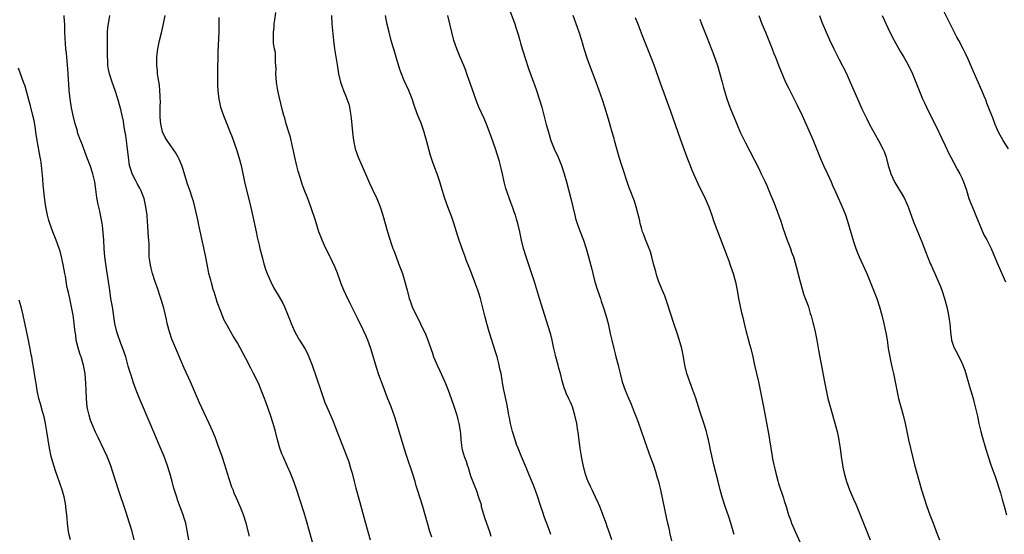
# Model space of a CAD drawing. Units: inches. Extents: x 2631000 to 2634000, y 1446000 to 1449000.
# Drawn here: x 2633131 to 2633367, y 1448092 to 1448216 of the extents above; entities that cross this region are included whole.
import ezdxf

# ---------------------------------------------------------------- set-up
doc = ezdxf.new("R2010")
doc.units = ezdxf.units.IN
doc.header["$MEASUREMENT"] = 0
doc.layers.add('LD26311446_10ft', color=254, linetype='Continuous')

msp = doc.modelspace()

# ---------------------------------------------------------------- linework, layer by layer
at = {"layer": 'LD26311446_10ft'}
for points, elevation in [([(2633229.66, 1448091.66), (2633229.23, 1448093), (2633228.66, 1448095), (2633228.13, 1448097), (2633227.54, 1448099), (2633226.89, 1448101), (2633226.25, 1448103), (2633225.96, 1448103.96), (2633225.67, 1448105), (2633225.05, 1448107.05), (2633223.71, 1448111), (2633223.06, 1448113), (2633221.21, 1448119.21), (2633220.73, 1448120.73), (2633219.91, 1448123), (2633219, 1448125.29), (2633217.97, 1448127.97), (2633217, 1448130.68), (2633216.42, 1448132.42), (2633215.08, 1448137), (2633214.33, 1448139), (2633213.94, 1448139.94), (2633213.31, 1448141.31), (2633211.99, 1448143.99), (2633211, 1448145.85), (2633209.96, 1448147.96), (2633209, 1448149.98), (2633208.54, 1448151), (2633208.09, 1448152.09), (2633207.74, 1448153), (2633207, 1448155.05), (2633206.44, 1448156.44), (2633205.84, 1448157.84), (2633205.26, 1448159), (2633205.18, 1448159.18), (2633204.25, 1448161), (2633203.33, 1448163), (2633203.24, 1448163.24), (2633202.58, 1448165), (2633201.72, 1448167.72), (2633200.62, 1448171), (2633199.89, 1448173), (2633199, 1448175.16), (2633198.51, 1448176.51), (2633198.13, 1448177.87), (2633197.61, 1448179.61), (2633197.21, 1448181.21), (2633196.79, 1448183), (2633196.5, 1448184.5), (2633196.15, 1448185.85), (2633195.76, 1448187.76), (2633195.35, 1448189), (2633194.72, 1448191), (2633194.35, 1448192.35), (2633194.15, 1448193), (2633193.85, 1448194.15), (2633193, 1448197.57), (2633192.7, 1448199), (2633192.44, 1448200.44), (2633192.38, 1448201), (2633192.25, 1448203), (2633192.27, 1448204.27), (2633192.25, 1448205), (2633192.18, 1448205.82), (2633192.18, 1448207), (2633192.11, 1448208.11), (2633191.92, 1448209), (2633191.7, 1448210.3), (2633191.64, 1448211), (2633191.63, 1448213), (2633191.81, 1448214.19), (2633191.86, 1448215), (2633191.96, 1448215.96), (2633192.23, 1448217.77)], 10300), ([(2633248.09, 1448219), (2633249.6, 1448215), (2633249.87, 1448214.13), (2633250.43, 1448212.43), (2633250.8, 1448211), (2633251, 1448210.34), (2633251.36, 1448209), (2633251.77, 1448207.77), (2633252, 1448207), (2633253, 1448204.07), (2633254.13, 1448201), (2633254.35, 1448200.35), (2633254.85, 1448199), (2633255.51, 1448197), (2633256.08, 1448195), (2633257.19, 1448190.81), (2633257.69, 1448189), (2633258.31, 1448187), (2633259.09, 1448185), (2633260, 1448183), (2633260.86, 1448181), (2633261.52, 1448179), (2633262.08, 1448177), (2633263.12, 1448173), (2633263.59, 1448171), (2633264.03, 1448169), (2633264.23, 1448168.23), (2633264.59, 1448167), (2633265, 1448165.89), (2633265.83, 1448163.83), (2633266.13, 1448163), (2633266.77, 1448161), (2633267.34, 1448159), (2633268.09, 1448156.09), (2633268.34, 1448155), (2633268.87, 1448153), (2633269.5, 1448151), (2633270.18, 1448149), (2633270.4, 1448148.4), (2633270.87, 1448147), (2633271.48, 1448145), (2633272.02, 1448143), (2633272.48, 1448141), (2633272.56, 1448140.56), (2633272.9, 1448139), (2633273.37, 1448137), (2633273.7, 1448135.7), (2633273.93, 1448135), (2633274.46, 1448133), (2633274.57, 1448132.57), (2633275, 1448130.62), (2633275.43, 1448129), (2633276.14, 1448127), (2633276.92, 1448125.08), (2633277.58, 1448123.58), (2633278.33, 1448121.67), (2633278.72, 1448120.72), (2633279.26, 1448119.26), (2633281.38, 1448113), (2633282.11, 1448111), (2633282.91, 1448108.91), (2633283.43, 1448107.43), (2633283.75, 1448106.25), (2633284.13, 1448105), (2633284.32, 1448104.32), (2633284.62, 1448103), (2633285.62, 1448098.38), (2633286.08, 1448096.09), (2633286.33, 1448095), (2633286.43, 1448094.43), (2633286.76, 1448093), (2633286.79, 1448092.79), (2633287.24, 1448090.76)], 10340), ([(2633368.22, 1448185), (2633366.89, 1448187), (2633365.79, 1448189), (2633365.56, 1448189.56), (2633365, 1448190.78), (2633364.43, 1448192.43), (2633363.62, 1448194.38), (2633363, 1448195.97), (2633362.74, 1448196.74), (2633362.37, 1448197.63), (2633361.84, 1448199), (2633359.69, 1448203.69), (2633358.5, 1448206.5), (2633357.88, 1448207.88), (2633357.33, 1448209), (2633356.27, 1448211), (2633355.82, 1448211.82), (2633355, 1448213.4), (2633354.22, 1448215), (2633353.83, 1448215.83), (2633352.23, 1448219)], 10410), ([(2633171.31, 1448091), (2633170.57, 1448095), (2633170.23, 1448096.23), (2633169.98, 1448097), (2633169.33, 1448098.67), (2633168.63, 1448100.63), (2633168.49, 1448101), (2633167.67, 1448103.67), (2633167.34, 1448105), (2633166.79, 1448107), (2633166.13, 1448109), (2633165.37, 1448111), (2633164.68, 1448112.68), (2633162.05, 1448119), (2633159.49, 1448125), (2633158.68, 1448127), (2633158.23, 1448128.23), (2633157.96, 1448129), (2633157.46, 1448130.54), (2633157.22, 1448131.22), (2633156.76, 1448132.76), (2633156.61, 1448133.39), (2633156.16, 1448135), (2633155.51, 1448137), (2633155, 1448138.22), (2633154.24, 1448140.24), (2633154, 1448141), (2633153.55, 1448143), (2633152.95, 1448147), (2633152.62, 1448149), (2633152.31, 1448151), (2633151.9, 1448154.1), (2633151.65, 1448155.65), (2633151.17, 1448159), (2633151, 1448161), (2633150.89, 1448163), (2633150.78, 1448164.78), (2633150.58, 1448166.58), (2633150.5, 1448167), (2633150.3, 1448168.3), (2633149.95, 1448169.95), (2633149.58, 1448171.58), (2633149.26, 1448173.26), (2633149, 1448175.21), (2633148.73, 1448177), (2633148.26, 1448179), (2633147.62, 1448181), (2633146.86, 1448183), (2633146.32, 1448184.32), (2633146.09, 1448185), (2633145.55, 1448186.45), (2633145.23, 1448187.23), (2633144.69, 1448188.69), (2633144.47, 1448189.53), (2633144.02, 1448191), (2633143.54, 1448193), (2633143.15, 1448194.85), (2633142.79, 1448197), (2633142.59, 1448199), (2633142.51, 1448200.51), (2633142.4, 1448201.6), (2633142.28, 1448204.28), (2633142.2, 1448205), (2633142.12, 1448206.12), (2633142, 1448207), (2633141.93, 1448207.93), (2633141.79, 1448209), (2633141.59, 1448211.59), (2633141.56, 1448213), (2633141.52, 1448213.52), (2633141.52, 1448215), (2633141.46, 1448215.46), (2633141.41, 1448217)], 10260), ([(2633185.92, 1448091.92), (2633185.08, 1448095), (2633184.46, 1448097), (2633183.69, 1448099), (2633182.81, 1448101), (2633182.23, 1448102.23), (2633181.95, 1448103), (2633181.66, 1448103.66), (2633181, 1448105.67), (2633180.2, 1448108.2), (2633179.98, 1448109), (2633179.35, 1448111), (2633179.27, 1448111.27), (2633178.37, 1448113.63), (2633177.87, 1448115), (2633177.66, 1448115.66), (2633177, 1448117.22), (2633176.2, 1448119), (2633175, 1448121.5), (2633173.92, 1448123.92), (2633171.69, 1448129), (2633170.23, 1448132.23), (2633168.42, 1448136.42), (2633167.24, 1448139.24), (2633166.65, 1448141), (2633166.16, 1448143), (2633165.97, 1448143.97), (2633165.73, 1448145), (2633165.21, 1448147), (2633164.59, 1448149), (2633163.7, 1448151.7), (2633163.26, 1448153), (2633162.62, 1448155), (2633162.31, 1448156.31), (2633162.1, 1448157), (2633161.93, 1448158.07), (2633161.82, 1448159), (2633161.76, 1448161), (2633161.77, 1448162.23), (2633161.73, 1448163), (2633161.65, 1448163.65), (2633161.59, 1448165), (2633161.49, 1448166.51), (2633161.39, 1448167.39), (2633161.28, 1448169), (2633161.03, 1448171.03), (2633160.65, 1448172.65), (2633160.56, 1448173), (2633159.81, 1448175), (2633159.53, 1448175.53), (2633159, 1448176.5), (2633158.53, 1448177.47), (2633157.75, 1448179), (2633157.53, 1448179.54), (2633157.11, 1448181), (2633157, 1448181.69), (2633156.82, 1448183), (2633156.61, 1448185), (2633156.17, 1448188.17), (2633155.81, 1448190.19), (2633155.6, 1448191.6), (2633155.31, 1448193), (2633155, 1448194.39), (2633154.85, 1448195), (2633154.29, 1448197), (2633153.62, 1448199), (2633152.89, 1448201), (2633152.23, 1448203), (2633152.03, 1448204.03), (2633151.87, 1448205), (2633151.84, 1448206.16), (2633151.78, 1448207), (2633151.77, 1448207.77), (2633151.78, 1448209), (2633151.77, 1448211), (2633151.81, 1448211.81), (2633151.81, 1448213), (2633151.9, 1448214.1), (2633152.03, 1448215), (2633152.37, 1448217)], 10270), ([(2633201.4, 1448089), (2633200.28, 1448093), (2633199.57, 1448095.57), (2633199, 1448097.46), (2633197.18, 1448103.18), (2633196.56, 1448105), (2633195.78, 1448107), (2633195, 1448108.66), (2633193.95, 1448111), (2633193.68, 1448111.68), (2633193.21, 1448113), (2633192.65, 1448115), (2633192.14, 1448117), (2633191.6, 1448119), (2633190.96, 1448121), (2633189.91, 1448123.91), (2633189.36, 1448125.36), (2633188.72, 1448127), (2633188.23, 1448128.22), (2633187.88, 1448129), (2633186.89, 1448131), (2633186.23, 1448132.23), (2633185, 1448134.59), (2633183, 1448138.33), (2633181.98, 1448139.98), (2633181.24, 1448141.24), (2633181, 1448141.72), (2633179.82, 1448143.82), (2633179, 1448145.86), (2633178.12, 1448148.12), (2633177.88, 1448149), (2633177.4, 1448150.6), (2633177.19, 1448151.19), (2633177, 1448151.88), (2633176.74, 1448152.74), (2633176.57, 1448153.43), (2633176.16, 1448155), (2633175.96, 1448155.96), (2633175.32, 1448159.32), (2633173.91, 1448165.91), (2633173.66, 1448167), (2633173.55, 1448167.55), (2633172.77, 1448171), (2633172.42, 1448172.42), (2633172.24, 1448173), (2633171.54, 1448175), (2633171, 1448176.47), (2633170.83, 1448177), (2633169.98, 1448179.98), (2633169.64, 1448181), (2633169, 1448182.45), (2633168.73, 1448183), (2633168.11, 1448184.11), (2633167, 1448185.67), (2633166.11, 1448187), (2633165.67, 1448187.67), (2633165.03, 1448189.03), (2633164.59, 1448191), (2633164.47, 1448192.47), (2633164.42, 1448193.58), (2633164.44, 1448195), (2633164.49, 1448196.49), (2633164.46, 1448197), (2633164.41, 1448197.59), (2633164.38, 1448199), (2633164.25, 1448200.25), (2633163.93, 1448202.07), (2633163.8, 1448203), (2633163.76, 1448203.76), (2633163.61, 1448205), (2633163.6, 1448206.4), (2633163.63, 1448207), (2633163.74, 1448207.74), (2633163.86, 1448209), (2633164.29, 1448211), (2633164.84, 1448213.16), (2633165.25, 1448215), (2633165.65, 1448217)], 10280), ([(2633178.52, 1448216.52), (2633178.52, 1448215), (2633178.5, 1448213.5), (2633178.51, 1448213), (2633178.31, 1448208.31), (2633178.18, 1448203), (2633178.18, 1448201), (2633178.21, 1448200.21), (2633178.28, 1448199), (2633178.47, 1448197.53), (2633178.52, 1448197), (2633178.97, 1448195), (2633179.62, 1448193), (2633180.42, 1448191), (2633181.17, 1448189.17), (2633181.74, 1448187.74), (2633182.79, 1448184.79), (2633183.34, 1448183), (2633183.86, 1448181), (2633184.71, 1448177), (2633185.18, 1448175), (2633185.95, 1448171.95), (2633186.55, 1448169.45), (2633187.11, 1448166.89), (2633187.5, 1448165), (2633187.74, 1448163.74), (2633188.21, 1448161.79), (2633188.38, 1448161), (2633189, 1448158.68), (2633189.37, 1448157.37), (2633189.85, 1448155.85), (2633190.16, 1448155), (2633190.99, 1448152.99), (2633191.68, 1448151.68), (2633193, 1448149.44), (2633193.87, 1448147.87), (2633194.27, 1448147), (2633195, 1448145.26), (2633195.66, 1448143.66), (2633195.9, 1448143), (2633196.79, 1448141), (2633197.57, 1448139.57), (2633197.91, 1448139), (2633199.15, 1448137), (2633199.81, 1448135.81), (2633200.17, 1448135), (2633200.91, 1448133), (2633203, 1448126.9), (2633203.67, 1448125), (2633204.03, 1448124.03), (2633204.46, 1448123), (2633205.84, 1448119.84), (2633206.4, 1448118.4), (2633207, 1448116.75), (2633207.49, 1448115.49), (2633208.67, 1448112.67), (2633209.23, 1448111.23), (2633209.73, 1448109.73), (2633210.19, 1448108.19), (2633210.52, 1448107), (2633211.05, 1448105), (2633211.44, 1448103.44), (2633212.29, 1448100.29), (2633213.58, 1448095.58), (2633214.3, 1448093), (2633214.89, 1448091)], 10290), ([(2633205.56, 1448217), (2633205.71, 1448215), (2633206.06, 1448211), (2633206.31, 1448209), (2633207, 1448204.67), (2633207.28, 1448203), (2633207.78, 1448201), (2633208.1, 1448200.1), (2633208.48, 1448199), (2633209, 1448197.66), (2633209.28, 1448197), (2633209.72, 1448195.72), (2633209.91, 1448195), (2633210.08, 1448193.92), (2633210.25, 1448193), (2633210.34, 1448192.34), (2633210.6, 1448189), (2633210.85, 1448187), (2633211.28, 1448185), (2633211.98, 1448183), (2633213.73, 1448179), (2633214.69, 1448176.69), (2633215.33, 1448175.33), (2633216.46, 1448173), (2633217.26, 1448171), (2633217.91, 1448169), (2633219.06, 1448165), (2633219.52, 1448163.52), (2633220.02, 1448161.98), (2633220.36, 1448161), (2633220.54, 1448160.54), (2633221.09, 1448159), (2633221.64, 1448157.64), (2633221.87, 1448157), (2633222.2, 1448156.2), (2633222.62, 1448155), (2633223.23, 1448153), (2633223.74, 1448151), (2633224.28, 1448149), (2633224.46, 1448148.46), (2633224.98, 1448147), (2633225.94, 1448145), (2633226.31, 1448144.31), (2633227, 1448142.91), (2633228.27, 1448140.27), (2633228.76, 1448139), (2633229.83, 1448135.83), (2633230.12, 1448135), (2633230.95, 1448133), (2633231.63, 1448131.63), (2633232.82, 1448129), (2633233, 1448128.57), (2633233.64, 1448127), (2633234.37, 1448125), (2633235, 1448123.1), (2633235.66, 1448121), (2633235.96, 1448119.96), (2633236.19, 1448119), (2633236.38, 1448117.62), (2633236.51, 1448117), (2633236.57, 1448116.57), (2633236.67, 1448115), (2633236.88, 1448113.12), (2633237, 1448112.6), (2633237.39, 1448111.39), (2633237.46, 1448111), (2633237.91, 1448109.91), (2633238.16, 1448109), (2633238.39, 1448108.39), (2633239, 1448106.41), (2633239.97, 1448103.97), (2633240.31, 1448103), (2633240.97, 1448101.03), (2633241.51, 1448099.51), (2633241.58, 1448099), (2633241.78, 1448098.22), (2633242.37, 1448096.37), (2633242.84, 1448095), (2633243.56, 1448093), (2633243.88, 1448091.88)], 10310), ([(2633258.27, 1448092.27), (2633258.04, 1448093), (2633257.5, 1448094.5), (2633257.2, 1448095.2), (2633257, 1448095.76), (2633256.64, 1448096.64), (2633256.32, 1448097.68), (2633255.85, 1448099), (2633255, 1448101.77), (2633254.15, 1448104.15), (2633253, 1448106.8), (2633252.39, 1448108.39), (2633251.4, 1448110.6), (2633251.17, 1448111.17), (2633251, 1448111.57), (2633250.61, 1448112.61), (2633250.42, 1448113), (2633250.07, 1448113.93), (2633249.7, 1448115), (2633249.08, 1448117), (2633248.58, 1448119), (2633248.33, 1448120.33), (2633248.17, 1448121), (2633247.99, 1448122.01), (2633247.73, 1448123.73), (2633247, 1448127.08), (2633246.7, 1448128.7), (2633246.6, 1448129.4), (2633246.32, 1448131), (2633246.06, 1448132.06), (2633245.89, 1448133), (2633245.7, 1448133.7), (2633245.36, 1448135), (2633245, 1448136.22), (2633243.46, 1448141), (2633242.9, 1448143), (2633242.54, 1448144.54), (2633241.74, 1448147.74), (2633241.39, 1448149), (2633241, 1448150.28), (2633240.75, 1448151), (2633240.29, 1448152.29), (2633239, 1448155.72), (2633238.06, 1448158.06), (2633237.5, 1448159.5), (2633236.97, 1448160.97), (2633235.95, 1448163.95), (2633235.65, 1448165), (2633235, 1448167.12), (2633234.51, 1448168.51), (2633233.54, 1448171), (2633232.81, 1448173), (2633231.93, 1448175.93), (2633231.63, 1448177), (2633230.96, 1448179), (2633230.42, 1448180.42), (2633229.89, 1448181.89), (2633229.4, 1448183.4), (2633228.4, 1448187), (2633228.08, 1448188.08), (2633227.82, 1448189), (2633227.11, 1448191.11), (2633226.37, 1448193), (2633225.64, 1448195), (2633225.48, 1448195.48), (2633224.97, 1448196.97), (2633224.18, 1448199), (2633223, 1448201.56), (2633222.42, 1448203), (2633222.03, 1448204.03), (2633221.13, 1448207), (2633220.65, 1448208.65), (2633220.33, 1448209.67), (2633219.95, 1448211), (2633219.43, 1448213), (2633219, 1448214.85), (2633218.55, 1448217)], 10320), ([(2633272.9, 1448091), (2633272.46, 1448092.46), (2633271.81, 1448094.19), (2633271.54, 1448095), (2633271.43, 1448095.43), (2633271, 1448096.47), (2633270.86, 1448096.86), (2633270.65, 1448097.35), (2633270.02, 1448099), (2633269.75, 1448099.75), (2633269, 1448101.25), (2633268.18, 1448103), (2633267.82, 1448103.82), (2633267.23, 1448105), (2633267, 1448105.57), (2633266.52, 1448107), (2633266.04, 1448109), (2633265.67, 1448111), (2633265.6, 1448111.6), (2633265.36, 1448113), (2633265.11, 1448114.89), (2633264.88, 1448116.87), (2633264.8, 1448117.2), (2633264.5, 1448119), (2633264.05, 1448121), (2633263.46, 1448123), (2633263, 1448124.08), (2633262.71, 1448124.71), (2633262.6, 1448125), (2633262.05, 1448126.05), (2633261.72, 1448127), (2633261.5, 1448127.5), (2633261, 1448129.22), (2633260.57, 1448131), (2633260.22, 1448132.22), (2633260.04, 1448133), (2633259.48, 1448135), (2633259.4, 1448135.4), (2633259.02, 1448137), (2633258.62, 1448139), (2633258.31, 1448140.31), (2633257.64, 1448142.36), (2633255.59, 1448149), (2633254.33, 1448153), (2633252.35, 1448159), (2633251.73, 1448161), (2633251.23, 1448163), (2633250.84, 1448165), (2633250.39, 1448167), (2633250.05, 1448168.05), (2633249.78, 1448169), (2633249.57, 1448169.57), (2633249.06, 1448171.06), (2633248.49, 1448172.49), (2633247.59, 1448175), (2633247.46, 1448175.46), (2633247.08, 1448177), (2633246.67, 1448179), (2633246.36, 1448180.36), (2633245.93, 1448181.93), (2633245.47, 1448183.47), (2633245, 1448185), (2633243.96, 1448187.96), (2633243.56, 1448189), (2633243, 1448190.48), (2633242.24, 1448192.24), (2633241, 1448195), (2633240.42, 1448196.42), (2633239.35, 1448199.35), (2633238.13, 1448203), (2633237.83, 1448203.83), (2633237.36, 1448205), (2633236.5, 1448207), (2633235.67, 1448209), (2633234.99, 1448211), (2633234.47, 1448213), (2633234, 1448215), (2633233.56, 1448217)], 10330), ([(2633302.28, 1448092.28), (2633301.85, 1448093.85), (2633301.51, 1448095), (2633301, 1448096.53), (2633300.15, 1448099), (2633299.52, 1448101), (2633298.96, 1448103), (2633298.45, 1448105), (2633297.46, 1448109), (2633296.63, 1448112.63), (2633296.48, 1448113.52), (2633296.14, 1448115), (2633295.9, 1448115.9), (2633295.64, 1448117), (2633295.03, 1448119.03), (2633294.06, 1448121.94), (2633293.08, 1448125.08), (2633292.42, 1448127), (2633291.66, 1448129), (2633290.97, 1448131), (2633290.5, 1448133), (2633290.14, 1448135), (2633289.71, 1448137), (2633289.14, 1448139.14), (2633288.65, 1448140.65), (2633287.86, 1448143), (2633286.17, 1448148.17), (2633285.63, 1448149.63), (2633285, 1448151.07), (2633284.44, 1448152.44), (2633284.22, 1448153), (2633283.82, 1448154.18), (2633283.55, 1448155), (2633283.46, 1448155.46), (2633283.03, 1448157), (2633282.57, 1448159), (2633282.22, 1448160.22), (2633281.92, 1448161), (2633281, 1448163.15), (2633280.53, 1448164.53), (2633280.32, 1448165), (2633280.02, 1448165.98), (2633279.77, 1448167), (2633279.65, 1448167.65), (2633278.79, 1448171), (2633278.36, 1448172.36), (2633277, 1448175.86), (2633275.32, 1448181), (2633274.7, 1448183), (2633274.13, 1448185), (2633273.59, 1448187), (2633273.46, 1448187.46), (2633273.04, 1448189), (2633272.09, 1448192.09), (2633271.24, 1448195), (2633270.72, 1448196.72), (2633269.92, 1448199), (2633269.18, 1448201), (2633267.64, 1448205), (2633267, 1448206.74), (2633266.28, 1448209), (2633265.7, 1448211), (2633265.08, 1448213), (2633263.67, 1448217)], 10350), ([(2633278.56, 1448216.56), (2633279.27, 1448214.73), (2633280.21, 1448212.21), (2633282.31, 1448207), (2633283, 1448205.19), (2633284.62, 1448200.62), (2633287, 1448194.05), (2633289.34, 1448187.34), (2633290.93, 1448183), (2633291.71, 1448181), (2633292.08, 1448180.08), (2633292.55, 1448179), (2633293.94, 1448175.94), (2633294.4, 1448175), (2633295.33, 1448173), (2633296.2, 1448171), (2633296.97, 1448169), (2633297.47, 1448167.47), (2633298.02, 1448165.98), (2633298.52, 1448164.52), (2633301, 1448158.06), (2633301.38, 1448157), (2633302.06, 1448155), (2633302.61, 1448153), (2633303.03, 1448150.97), (2633303.39, 1448149), (2633304.01, 1448145.99), (2633304.41, 1448144.41), (2633304.71, 1448143), (2633305.18, 1448141), (2633305.58, 1448139.58), (2633305.98, 1448138.02), (2633306.28, 1448137), (2633306.78, 1448135), (2633307.21, 1448133), (2633308.13, 1448129), (2633308.55, 1448127), (2633309.32, 1448123), (2633310.27, 1448118.27), (2633310.58, 1448116.58), (2633310.83, 1448115), (2633311.41, 1448111), (2633311.5, 1448110.5), (2633311.82, 1448109), (2633312.09, 1448108.09), (2633312.33, 1448107), (2633312.82, 1448105.18), (2633313, 1448104.55), (2633313.38, 1448103.38), (2633313.78, 1448102.22), (2633314.18, 1448101), (2633314.35, 1448100.35), (2633314.78, 1448099), (2633315.37, 1448097), (2633315.81, 1448095.81), (2633316.08, 1448095), (2633316.94, 1448093), (2633319, 1448088.58)], 10360), ([(2633294.1, 1448216.1), (2633294.5, 1448215), (2633295.26, 1448213), (2633295.77, 1448211.77), (2633297.44, 1448207.44), (2633298.29, 1448205), (2633298.9, 1448203), (2633299.42, 1448201), (2633299.73, 1448199.73), (2633300.55, 1448197), (2633301.27, 1448195), (2633303, 1448190.76), (2633303.76, 1448189), (2633304.15, 1448188.15), (2633305, 1448186.39), (2633308.22, 1448180.22), (2633308.82, 1448179), (2633309.75, 1448177), (2633310.14, 1448176.14), (2633311, 1448174.18), (2633311.94, 1448171.94), (2633313.55, 1448167.55), (2633314.04, 1448165.96), (2633315.06, 1448163), (2633315.81, 1448161), (2633316.11, 1448160.11), (2633316.55, 1448159), (2633317.16, 1448157), (2633318.14, 1448153), (2633318.71, 1448151), (2633319, 1448150.11), (2633319.4, 1448149), (2633319.86, 1448147.86), (2633320.13, 1448147), (2633320.6, 1448145.4), (2633320.81, 1448144.81), (2633321.23, 1448143.23), (2633321.36, 1448142.64), (2633321.76, 1448141), (2633322.17, 1448139), (2633322.44, 1448137.56), (2633322.6, 1448136.6), (2633324, 1448129), (2633324.38, 1448127), (2633324.84, 1448125), (2633325.31, 1448123.31), (2633325.52, 1448122.48), (2633326.18, 1448120.18), (2633327.04, 1448117), (2633327.48, 1448115), (2633327.57, 1448114.43), (2633327.78, 1448113), (2633328.01, 1448111), (2633328.3, 1448109), (2633328.43, 1448108.43), (2633328.73, 1448107), (2633329.3, 1448105), (2633330.05, 1448103), (2633331, 1448100.75), (2633331.55, 1448099.55), (2633331.78, 1448099), (2633334.98, 1448091)], 10370), ([(2633308.2, 1448217), (2633308.98, 1448215), (2633309.83, 1448213), (2633310.66, 1448211), (2633311.46, 1448209), (2633311.88, 1448207.88), (2633312.24, 1448207), (2633313, 1448205.05), (2633314.67, 1448201), (2633315.45, 1448199.45), (2633315.65, 1448199), (2633317.47, 1448195.47), (2633318.62, 1448193), (2633321.2, 1448187.2), (2633323, 1448182.77), (2633323.78, 1448181), (2633324.72, 1448179), (2633325.63, 1448177), (2633326.03, 1448176.03), (2633326.65, 1448174.65), (2633328.29, 1448171), (2633329.06, 1448169.07), (2633329.56, 1448167.56), (2633331, 1448162.69), (2633331.56, 1448161), (2633331.94, 1448159.94), (2633332.33, 1448159), (2633334.15, 1448155), (2633335, 1448153.01), (2633335.82, 1448151), (2633336.6, 1448149), (2633337.26, 1448147), (2633337.81, 1448145), (2633338.29, 1448143), (2633338.77, 1448140.77), (2633339.04, 1448139.04), (2633339.32, 1448137), (2633339.67, 1448135), (2633339.88, 1448134.12), (2633340.27, 1448132.27), (2633340.59, 1448131), (2633341, 1448129), (2633341.37, 1448127), (2633341.81, 1448125), (2633342.05, 1448124.05), (2633342.37, 1448123), (2633342.94, 1448121), (2633343.38, 1448119), (2633343.78, 1448117), (2633344.2, 1448115), (2633345.14, 1448111), (2633345.64, 1448109), (2633346.19, 1448107), (2633347.35, 1448103), (2633347.95, 1448101), (2633348.6, 1448099), (2633349.35, 1448097), (2633349.82, 1448095.82), (2633350.11, 1448095), (2633350.36, 1448094.36), (2633350.84, 1448093), (2633351.66, 1448091)], 10380), ([(2633322.79, 1448217), (2633323.41, 1448215.41), (2633324.39, 1448213), (2633325.19, 1448211.19), (2633326.26, 1448209), (2633326.52, 1448208.52), (2633327.54, 1448206.46), (2633329.2, 1448203.2), (2633330.2, 1448201), (2633331.94, 1448197), (2633332.25, 1448196.25), (2633333, 1448194.6), (2633334.17, 1448192.17), (2633334.84, 1448190.84), (2633336.25, 1448188.25), (2633336.99, 1448187), (2633338.04, 1448185), (2633338.32, 1448184.32), (2633338.79, 1448183), (2633339.3, 1448181), (2633339.73, 1448179.73), (2633339.93, 1448179), (2633340.89, 1448176.89), (2633341.64, 1448175.64), (2633342.04, 1448175), (2633342.39, 1448174.38), (2633343.21, 1448173), (2633343.75, 1448171.75), (2633344.1, 1448171), (2633345.42, 1448167.42), (2633347.38, 1448162.62), (2633348.27, 1448160.27), (2633349.42, 1448157.42), (2633349.6, 1448157), (2633350.05, 1448156.05), (2633350.5, 1448155), (2633351, 1448153.92), (2633351.85, 1448151.85), (2633352.16, 1448151), (2633352.83, 1448149), (2633353.4, 1448147), (2633353.81, 1448145), (2633353.97, 1448143.97), (2633354.09, 1448143), (2633354.26, 1448141), (2633354.54, 1448139), (2633355, 1448137.51), (2633355.21, 1448137), (2633355.88, 1448135.88), (2633357, 1448133.57), (2633357.2, 1448133.2), (2633357.27, 1448133), (2633357.75, 1448131.75), (2633358.53, 1448129), (2633358.62, 1448128.62), (2633359.71, 1448125), (2633359.96, 1448123.96), (2633360.24, 1448123), (2633360.75, 1448120.75), (2633361.11, 1448119), (2633361.57, 1448117), (2633361.87, 1448115.87), (2633362.78, 1448112.78), (2633363.33, 1448111), (2633364, 1448109), (2633365, 1448106.21), (2633365.42, 1448105), (2633366.05, 1448103), (2633366.27, 1448102.27), (2633366.71, 1448100.71), (2633367.13, 1448099.13), (2633367.76, 1448097)], 10390), ([(2633337.9, 1448217), (2633339.74, 1448213), (2633340.72, 1448211), (2633341.83, 1448209), (2633342.26, 1448208.26), (2633343.08, 1448207), (2633344.2, 1448205), (2633345.12, 1448203), (2633346.73, 1448199), (2633347.57, 1448197), (2633348.01, 1448196), (2633349, 1448193.95), (2633350.68, 1448190.68), (2633353, 1448185.79), (2633353.87, 1448183.87), (2633354.32, 1448183), (2633355, 1448181.77), (2633355.94, 1448179.94), (2633356.5, 1448179), (2633357, 1448177.96), (2633357.43, 1448177), (2633358.1, 1448175), (2633358.7, 1448173), (2633359, 1448172.2), (2633359.85, 1448170.15), (2633360.56, 1448168.56), (2633361.18, 1448167), (2633362.32, 1448164.32), (2633363, 1448163.08), (2633364.03, 1448161), (2633365, 1448158.73), (2633365.69, 1448157), (2633366.58, 1448155), (2633367.52, 1448153)], 10400), ([(2633158.22, 1448091), (2633157.69, 1448093), (2633157.11, 1448095), (2633156.2, 1448097.8), (2633154.41, 1448103), (2633153.15, 1448107), (2633152.47, 1448109), (2633151.68, 1448111), (2633151, 1448112.53), (2633149.58, 1448115.58), (2633148.91, 1448116.91), (2633148.02, 1448119), (2633147.73, 1448119.73), (2633147.35, 1448121), (2633147, 1448122.58), (2633146.92, 1448123), (2633146.73, 1448125), (2633146.64, 1448127), (2633146.6, 1448128.6), (2633146.43, 1448131), (2633146.06, 1448133), (2633145.44, 1448135), (2633145.32, 1448135.32), (2633144.81, 1448136.81), (2633144.29, 1448139), (2633144.16, 1448140.16), (2633144, 1448141), (2633143.84, 1448142.16), (2633143.78, 1448143), (2633143.71, 1448143.71), (2633143.51, 1448145), (2633143.17, 1448147), (2633142.75, 1448149), (2633142.41, 1448150.41), (2633142.3, 1448151), (2633142.03, 1448152.03), (2633141.66, 1448154.34), (2633141.51, 1448155), (2633141.15, 1448157.15), (2633141, 1448157.92), (2633140.75, 1448159), (2633140.38, 1448160.38), (2633140.18, 1448161), (2633139.45, 1448163), (2633138.66, 1448165), (2633137.93, 1448167), (2633137.71, 1448167.71), (2633137.36, 1448169), (2633136.96, 1448171), (2633136.73, 1448172.73), (2633136.68, 1448173.32), (2633136.34, 1448176.34), (2633136.23, 1448177.77), (2633135.92, 1448181), (2633135.75, 1448182.25), (2633135.63, 1448183), (2633134.91, 1448187), (2633134.58, 1448189), (2633134.38, 1448190.38), (2633134.06, 1448192.06), (2633133.86, 1448193), (2633133.31, 1448195.31), (2633133, 1448196.46), (2633132, 1448200), (2633131.64, 1448201), (2633130.87, 1448203), (2633130.39, 1448204.39)], 10250), ([(2633142.92, 1448091), (2633142.54, 1448092.54), (2633142.44, 1448093), (2633142.19, 1448095), (2633142.12, 1448096.12), (2633142.03, 1448097), (2633141.87, 1448098.13), (2633141.81, 1448099), (2633141.72, 1448099.72), (2633141.36, 1448101.36), (2633140.89, 1448103), (2633139.81, 1448106.19), (2633139.38, 1448107.38), (2633138.88, 1448108.88), (2633138.26, 1448111), (2633137.83, 1448113), (2633137.51, 1448115), (2633137.23, 1448117), (2633136.9, 1448119), (2633136.57, 1448120.57), (2633136.19, 1448121.81), (2633135.66, 1448123.66), (2633135.31, 1448125), (2633134.92, 1448126.92), (2633134.62, 1448128.62), (2633134.59, 1448129), (2633134.52, 1448129.47), (2633133.94, 1448133), (2633133.78, 1448133.78), (2633133.58, 1448135), (2633133.47, 1448135.47), (2633133.22, 1448137), (2633133, 1448138.13), (2633132.82, 1448139), (2633131.5, 1448145), (2633131.03, 1448147.03), (2633130.59, 1448148.59)], 10240)]:
    msp.add_lwpolyline(points, dxfattribs=dict(at, elevation=elevation))

doc.saveas('drawing.dxf')
